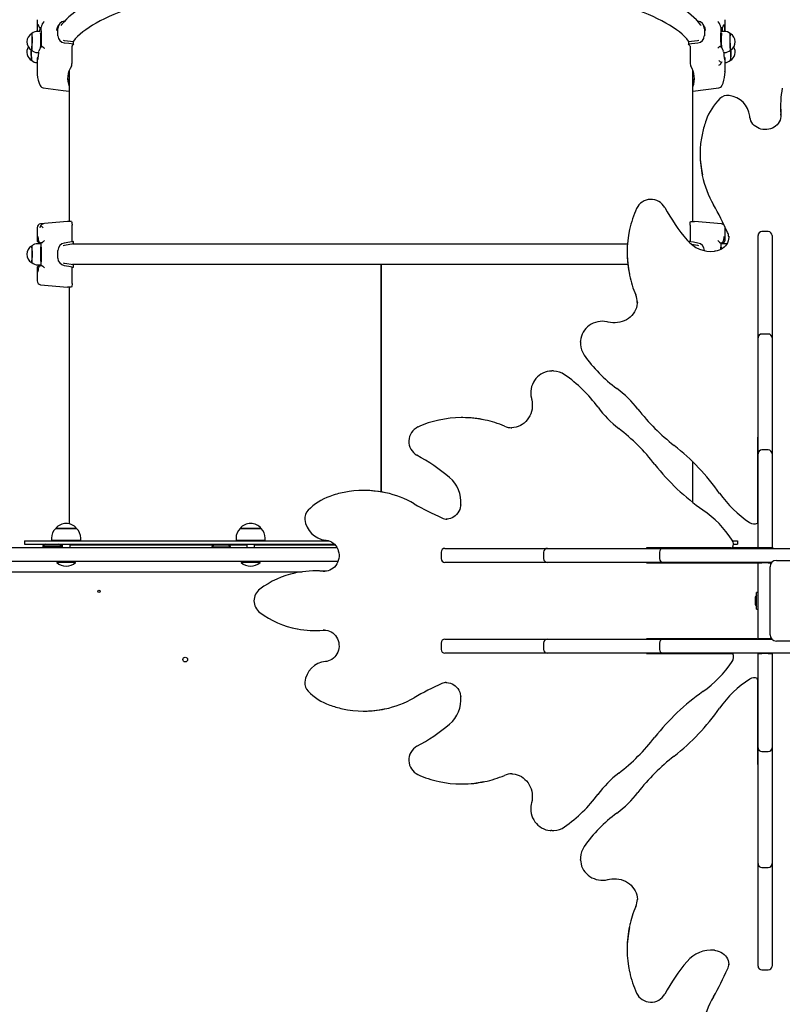
# Model space of a CAD drawing. Units: millimetres. Extents: x 6 to 22.3, y 4.2 to 20.1.
# Drawn here: x 13 to 14, y 12.8 to 14.1 of the extents above; entities that cross this region are included whole.
import ezdxf

# ---------------------------------------------------------------- set-up
doc = ezdxf.new("R2010")
doc.units = ezdxf.units.MM
doc.header["$LTSCALE"] = 130
doc.header["$PDSIZE"] = -1
doc.linetypes.add('SLD-Сплошная', pattern=[0])
doc.styles.get("Standard").update_dxf_attribs({"font": 'isocpeui.ttf'})
doc.dimstyles.new('ISO-25', dxfattribs={"dimtxt": 2.5, "dimasz": 2.5, "dimexe": 1.25, "dimexo": 0.625, "dimtad": 1, "dimtxsty": 'Standard', "dimcen": 2.5, "dimadec": 0, "dimazin": 0, "dimtfac": 1, "dimtmove": 0, "dimatfit": 3, "dimfxl": 1, "dimarcsym": 0})

# ---------------------------------------------------------------- blocks, each defined once
blk = doc.blocks.new('_D_19')
at = {"color": 0, "lineweight": -2, "transparency": 16777216}
for p, q in [((11.2243, 18.5048), (22.2673, 18.5048)), ((22.1373, 6.2437), (22.1373, 18.1148)), ((11.6294, 5.8537), (22.2673, 5.8537))]:
    blk.add_line(p, q, dxfattribs=at)
at = {"color": 0, "transparency": 16777216}
for points in [[(22.0723, 18.1148), (22.2023, 18.1148), (22.1373, 18.5048)], [(22.0723, 6.2437), (22.2023, 6.2437), (22.1373, 5.8537)]]:
    blk.add_solid(points, dxfattribs=at)
at = {"layer": 'Defpoints', "color": 0, "transparency": 16777216}
for p in [(11.2243, 18.5048), (22.1373, 18.5048), (11.6294, 5.8537)]:
    blk.add_point(p, dxfattribs=at)
at = {"color": 0, "transparency": 16777216, "insert": (21.4693, 12.1576), "char_height": 0.39, "attachment_point": 2, "rotation": 90}
blk.add_mtext('12,65м', dxfattribs=at)
blk = doc.blocks.new('*D24')
at = {"color": 0, "lineweight": -2, "transparency": 16777216}
for p, q in [((9.1363, 12.1728), (9.1498, 19.5077)), ((18.8873, 12.1548), (18.9008, 19.4897)), ((9.5396, 19.377), (18.5106, 19.3605))]:
    blk.add_line(p, q, dxfattribs=at)
at = {"color": 0, "transparency": 16777216}
for points in [[(9.5397, 19.442), (9.5394, 19.312), (9.1496, 19.3777)], [(18.5107, 19.4255), (18.5105, 19.2955), (18.9006, 19.3597)]]:
    blk.add_solid(points, dxfattribs=at)
at = {"layer": 'Defpoints', "color": 0, "transparency": 16777216}
for p in [(18.9006, 19.3597), (9.1363, 12.1728), (18.8873, 12.1548)]:
    blk.add_point(p, dxfattribs=at)
at = {"color": 0, "transparency": 16777216, "insert": (14.0259, 19.8027), "char_height": 0.39, "attachment_point": 5, "rotation": 359.8942}
blk.add_mtext('9,75м', dxfattribs=at)

msp = doc.modelspace()

# ---------------------------------------------------------------- linework, layer by layer
at = {"color": 7, "linetype": 'SLD-Сплошная', "lineweight": 25}
for p, q in [((13.0013, 14.0677), (13.0013, 14.0549)), ((13.006, 14.0597), (13.0062, 14.0597)), ((13.0063, 14.0598), (13.0062, 14.0597)), ((13.0065, 14.0605), (13.0063, 14.0598)), ((13.0067, 14.0575), (13.0065, 14.0605)), ((13.0081, 14.0643), (13.0079, 14.0638)), ((13.0277, 14.0491), (13.0277, 14.0587)), ((13.0366, 14.0682), (13.036, 14.0681)), ((13.8445, 14.0681), (13.8439, 14.0682)), ((13.8528, 14.0587), (13.8528, 14.0491)), ((13.8726, 14.0638), (13.8724, 14.0643)), ((13.874, 14.0605), (13.8743, 14.0598)), ((13.8743, 14.0597), (13.8745, 14.0597)), ((13.8793, 14.0549), (13.8793, 14.0677)), ((13.0054, 14.0549), (13.0025, 14.0549)), ((13.878, 14.0549), (13.8751, 14.0549)), ((13.0365, 14.0433), (13.0477, 14.042)), ((13.0459, 14.0164), (13.0459, 14.0361)), ((13.0477, 14.0391), (13.0477, 14.042)), ((13.8328, 14.042), (13.844, 14.0433)), ((13.8328, 14.042), (13.8328, 14.0391)), ((13.8328, 14.0391), (13.8445, 14.0404)), ((13.8346, 14.0361), (13.8346, 14.0164)), ((13.844, 14.0433), (13.8458, 14.0438)), ((13.8738, 14.0363), (13.8739, 14.035)), ((13.0014, 14.0203), (13.0013, 14.0201)), ((13.0021, 14.0279), (13.0031, 14.0279)), ((13.8774, 14.0279), (13.8784, 14.0279)), ((13.8792, 14.0201), (13.8792, 14.0203)), ((13.0013, 14.0178), (13.0013, 14.0022)), ((13.8793, 14.0022), (13.8793, 14.0178)), ((13.0423, 14.0047), (13.0423, 13.8123)), ((13.8383, 13.8123), (13.8383, 14.0047)), ((13.8383, 13.9785), (13.8714, 13.9829)), ((13.9501, 13.9602), (13.9501, 13.9586)), ((13.9506, 13.9481), (13.9506, 13.9497)), ((13.9506, 13.9481), (13.9506, 13.9466)), ((13.8475, 13.8985), (13.8475, 13.8968)), ((13.0403, 13.8123), (13.0058, 13.8092)), ((13.0451, 13.8123), (13.0403, 13.8123)), ((13.0459, 13.7871), (13.0459, 13.8075)), ((13.8346, 13.8075), (13.8346, 13.7871)), ((13.8354, 13.8123), (13.8403, 13.8123)), ((13.8747, 13.8092), (13.8403, 13.8123)), ((13.0013, 13.8042), (13.0013, 13.7881)), ((13.8793, 13.7881), (13.8793, 13.8042)), ((13.884, 13.7927), (13.8839, 13.7933)), ((13.9213, 13.7912), (13.9213, 13.7942)), ((13.9343, 13.7992), (13.9263, 13.7992)), ((13.9393, 13.7942), (13.9393, 13.7912)), ((12.9948, 13.7811), (12.9943, 13.7807)), ((13.0052, 13.7838), (13.0023, 13.7838)), ((13.004, 13.7851), (13.0043, 13.785)), ((13.0044, 13.785), (13.0041, 13.7851)), ((13.0043, 13.785), (13.0043, 13.7838)), ((13.0043, 13.785), (13.0043, 13.7838)), ((13.0043, 13.785), (13.0044, 13.785)), ((13.0043, 13.785), (13.0043, 13.785)), ((13.0059, 13.7851), (13.0063, 13.785)), ((13.0065, 13.785), (13.0063, 13.785)), ((13.0067, 13.7813), (13.0065, 13.785)), ((13.0079, 13.785), (13.0065, 13.785)), ((13.0081, 13.7852), (13.0079, 13.785)), ((13.0365, 13.7817), (13.0347, 13.7811)), ((13.0477, 13.7866), (13.036, 13.7847)), ((13.0477, 13.7836), (13.0365, 13.7817)), ((13.046, 13.7866), (13.0477, 13.7866)), ((13.7547, 13.7834), (13.0467, 13.7834)), ((13.0477, 13.7836), (13.0477, 13.7866)), ((13.8328, 13.7866), (13.8328, 13.7862)), ((13.8345, 13.7866), (13.8328, 13.7866)), ((13.844, 13.7817), (13.8363, 13.783)), ((13.8726, 13.785), (13.8724, 13.7852)), ((13.8726, 13.785), (13.874, 13.785)), ((13.874, 13.785), (13.8743, 13.785)), ((13.8743, 13.785), (13.8746, 13.7851)), ((13.8782, 13.7838), (13.8753, 13.7838)), ((13.8764, 13.7851), (13.8761, 13.785)), ((13.8762, 13.785), (13.8761, 13.785)), ((13.8762, 13.7838), (13.8762, 13.785)), ((13.8762, 13.785), (13.8763, 13.785)), ((13.8763, 13.785), (13.8765, 13.7851)), ((13.8763, 13.7838), (13.8763, 13.785)), ((13.9213, 13.6829), (13.9213, 13.7912)), ((13.9393, 13.7912), (13.9393, 13.6829)), ((13.0277, 13.7654), (13.0277, 13.7753)), ((13.7543, 13.7732), (13.7543, 13.7716)), ((13.8528, 13.7753), (13.8528, 13.7751)), ((12.9943, 13.76), (12.9948, 13.7595)), ((13.0023, 13.7568), (13.0052, 13.7568)), ((13.0043, 13.7556), (13.004, 13.7556)), ((13.0041, 13.7556), (13.0044, 13.7556)), ((13.0043, 13.7568), (13.0043, 13.7556)), ((13.0043, 13.7568), (13.0043, 13.7556)), ((13.0043, 13.7556), (13.0044, 13.7556)), ((13.0043, 13.7556), (13.0043, 13.7556)), ((13.0063, 13.7556), (13.0059, 13.7556)), ((13.0065, 13.7556), (13.0063, 13.7556)), ((13.0079, 13.7556), (13.0065, 13.7556)), ((13.0079, 13.7556), (13.0081, 13.7554)), ((13.0365, 13.759), (13.0477, 13.7571)), ((13.7551, 13.7572), (13.0467, 13.7572)), ((13.0477, 13.754), (13.0477, 13.7571)), ((13.4403, 13.4668), (13.4403, 13.7572)), ((13.4408, 13.4667), (13.4408, 13.7572)), ((13.4408, 13.4667), (13.4408, 13.7572)), ((13.0013, 13.7526), (13.0013, 13.7364)), ((13.0459, 13.7332), (13.0459, 13.7536)), ((13.046, 13.754), (13.0477, 13.754)), ((13.0058, 13.7314), (13.0403, 13.7283)), ((13.0451, 13.7283), (13.0403, 13.7283)), ((13.0423, 13.7283), (13.0423, 13.4261)), ((13.7673, 13.7088), (13.7673, 13.71)), ((13.9213, 13.6635), (13.9213, 13.6829)), ((13.9393, 13.6829), (13.9393, 13.6635)), ((13.9343, 13.6685), (13.9263, 13.6685)), ((13.6948, 13.6581), (13.6948, 13.6591)), ((13.6948, 13.6581), (13.6948, 13.6565)), ((13.9213, 13.6583), (13.9213, 13.6635)), ((13.9213, 13.5383), (13.9213, 13.6583)), ((13.9393, 13.6635), (13.9393, 13.6583)), ((13.9393, 13.6583), (13.9393, 13.5383)), ((13.6571, 13.6213), (13.658, 13.6213)), ((13.6596, 13.6213), (13.658, 13.6213)), ((13.5445, 13.5617), (13.5428, 13.5617)), ((13.6061, 13.5487), (13.6068, 13.5487)), ((13.9213, 13.5369), (13.9208, 13.5369)), ((13.9208, 13.5369), (13.9208, 13.437)), ((13.9213, 13.532), (13.9208, 13.532)), ((13.9213, 13.5154), (13.9213, 13.5383)), ((13.9393, 13.5383), (13.9393, 13.5154)), ((13.9398, 13.5369), (13.9393, 13.5369)), ((13.9398, 13.532), (13.9393, 13.532)), ((13.9398, 13.4028), (13.9398, 13.5369)), ((13.9343, 13.5204), (13.9263, 13.5204)), ((13.8383, 13.4533), (13.8383, 13.5052)), ((13.9213, 13.5025), (13.9213, 13.5154)), ((13.9393, 13.5154), (13.9393, 13.5025)), ((13.9213, 13.3953), (13.9213, 13.5025)), ((13.9393, 13.5025), (13.9393, 13.3953)), ((13.4193, 13.4686), (13.4176, 13.4686)), ((13.5232, 13.4321), (13.5234, 13.4321)), ((13.9208, 13.437), (13.9208, 13.429)), ((13.9208, 13.429), (13.9208, 13.4274)), ((13.025, 13.4203), (13.0473, 13.4203)), ((13.0517, 13.4203), (13.025, 13.4203)), ((13.0473, 13.4203), (13.0517, 13.4203)), ((13.2604, 13.4203), (13.2871, 13.4203)), ((13.2871, 13.4203), (13.2604, 13.4203)), ((13.2871, 13.4203), (13.2871, 13.4203)), ((13.9208, 13.4274), (13.9208, 13.4271)), ((12.9853, 13.4043), (12.9853, 13.4003)), ((12.9853, 13.4043), (13.374, 13.4043)), ((13.0198, 13.4078), (13.0198, 13.4048)), ((13.057, 13.4048), (13.0198, 13.4048)), ((13.0334, 13.4048), (13.0334, 13.4043)), ((13.0434, 13.4043), (13.0434, 13.4048)), ((13.057, 13.4048), (13.057, 13.4078)), ((13.2552, 13.4078), (13.2552, 13.4048)), ((13.2924, 13.4048), (13.2552, 13.4048)), ((13.2688, 13.4048), (13.2688, 13.4043)), ((13.2788, 13.4043), (13.2788, 13.4048)), ((13.2924, 13.4048), (13.2924, 13.4078)), ((13.8891, 13.4043), (13.8953, 13.4043)), ((13.8953, 13.4043), (13.8953, 13.4003)), ((12.8853, 13.3958), (13.0153, 13.3958)), ((12.9853, 13.4003), (13.3804, 13.4003)), ((13.0085, 13.3978), (13.0085, 13.3973)), ((13.0085, 13.3978), (13.0323, 13.3978)), ((13.0085, 13.3973), (13.0089, 13.3969)), ((13.0085, 13.3973), (13.0323, 13.3973)), ((13.0321, 13.3969), (13.0089, 13.3969)), ((13.0153, 13.3958), (13.0354, 13.3958)), ((13.0314, 13.4003), (13.0314, 13.3988)), ((13.0334, 13.3988), (13.0314, 13.3988)), ((13.0321, 13.3969), (13.0325, 13.3973)), ((13.0323, 13.3978), (13.0325, 13.3978)), ((13.0323, 13.3973), (13.0325, 13.3973)), ((13.0325, 13.3973), (13.0325, 13.3978)), ((13.0334, 13.4003), (13.0334, 13.3958)), ((13.0354, 13.3958), (13.3839, 13.3958)), ((13.0434, 13.3958), (13.0434, 13.4003)), ((13.2688, 13.3988), (13.0434, 13.3988)), ((13.2243, 13.3968), (13.2243, 13.3962)), ((13.2243, 13.3968), (13.2483, 13.3968)), ((13.2243, 13.3962), (13.2247, 13.3958)), ((13.2243, 13.3962), (13.2483, 13.3962)), ((13.2479, 13.3958), (13.2483, 13.3962)), ((13.2483, 13.3962), (13.2483, 13.3968)), ((13.2688, 13.4003), (13.2688, 13.3958)), ((13.2788, 13.3958), (13.2788, 13.4003)), ((13.3818, 13.3988), (13.2788, 13.3988)), ((13.5218, 13.3948), (13.5249, 13.3948)), ((13.5249, 13.3948), (13.6332, 13.3948)), ((13.6332, 13.3948), (13.6526, 13.3948)), ((13.6526, 13.3948), (13.6577, 13.3948)), ((13.6577, 13.3948), (13.7778, 13.3948)), ((13.7778, 13.3948), (13.8006, 13.3948)), ((13.8791, 13.3953), (13.7791, 13.3953)), ((13.7791, 13.3953), (13.7791, 13.3948)), ((13.7841, 13.3953), (13.7841, 13.3948)), ((13.8006, 13.3948), (13.8136, 13.3948)), ((13.8136, 13.3948), (13.9791, 13.3948)), ((13.8871, 13.3953), (13.8791, 13.3953)), ((13.8871, 13.3953), (13.8887, 13.3953)), ((13.8887, 13.3953), (13.8889, 13.3953)), ((13.8892, 13.3958), (13.9213, 13.3958)), ((13.8902, 13.4003), (13.8953, 13.4003)), ((13.9263, 13.3953), (13.9213, 13.3953)), ((13.9213, 13.3953), (13.9213, 13.3948)), ((13.9343, 13.3953), (13.9263, 13.3953)), ((13.9393, 13.3953), (13.9343, 13.3953)), ((13.9393, 13.3958), (13.9398, 13.3958)), ((13.9393, 13.3953), (13.9393, 13.3948)), ((13.9398, 13.3965), (13.9398, 13.4028)), ((13.9398, 13.3965), (13.9398, 13.3948)), ((13.5168, 13.3898), (13.5168, 13.3818)), ((13.6476, 13.3898), (13.6476, 13.3818)), ((13.7956, 13.3898), (13.7956, 13.3818)), ((13.9448, 13.3793), (14.0318, 13.3793)), ((13.0153, 13.3778), (12.8853, 13.3778)), ((13.0354, 13.3778), (13.0153, 13.3778)), ((13.0268, 13.3778), (13.0264, 13.3774)), ((13.0264, 13.3774), (13.0264, 13.3769)), ((13.0504, 13.3774), (13.0264, 13.3774)), ((13.0504, 13.3769), (13.0264, 13.3769)), ((13.3852, 13.3778), (13.0354, 13.3778)), ((13.0504, 13.3774), (13.05, 13.3778)), ((13.0504, 13.3769), (13.0504, 13.3774)), ((13.2622, 13.3778), (13.2618, 13.3774)), ((13.2618, 13.3774), (13.2618, 13.3769)), ((13.2858, 13.3774), (13.2618, 13.3774)), ((13.2858, 13.3769), (13.2618, 13.3769)), ((13.2858, 13.3774), (13.2854, 13.3778)), ((13.2858, 13.3769), (13.2858, 13.3774)), ((13.3575, 13.366), (13.3559, 13.366)), ((13.5249, 13.3768), (13.5218, 13.3768)), ((13.6332, 13.3768), (13.5249, 13.3768)), ((13.6526, 13.3768), (13.6332, 13.3768)), ((13.6577, 13.3768), (13.6526, 13.3768)), ((13.7778, 13.3768), (13.6577, 13.3768)), ((13.8006, 13.3768), (13.7778, 13.3768)), ((13.7791, 13.3768), (13.7791, 13.3763)), ((13.7791, 13.3763), (13.9132, 13.3763)), ((13.7841, 13.3768), (13.7841, 13.3763)), ((13.8136, 13.3768), (13.8006, 13.3768)), ((13.9389, 13.3768), (13.8136, 13.3768)), ((13.8301, 13.3769), (13.8307, 13.3763)), ((13.8536, 13.3763), (13.8541, 13.3769)), ((13.9132, 13.3763), (13.9196, 13.3763)), ((13.9133, 13.3763), (13.9133, 13.3768)), ((13.9196, 13.3763), (13.9213, 13.3763)), ((13.9213, 13.3768), (13.9213, 13.3763)), ((13.9213, 13.3763), (13.9263, 13.3763)), ((13.9213, 13.337), (13.9213, 13.3763)), ((13.9343, 13.3763), (13.9263, 13.3763)), ((13.9343, 13.3763), (13.9387, 13.3763)), ((13.9368, 13.2843), (13.9368, 13.3713)), ((12.9438, 13.3648), (13.3394, 13.3648)), ((13.3664, 13.3655), (13.3685, 13.3655)), ((13.9177, 13.3313), (13.9177, 13.3243)), ((13.9213, 13.3385), (13.9195, 13.3385)), ((13.9195, 13.3172), (13.9195, 13.3385)), ((13.9213, 13.3186), (13.9213, 13.337)), ((13.9195, 13.3172), (13.9213, 13.3172)), ((13.9213, 13.2793), (13.9213, 13.3186)), ((13.3559, 13.2897), (13.3575, 13.2897)), ((13.368, 13.2902), (13.3664, 13.2901)), ((13.368, 13.2901), (13.3695, 13.2902)), ((13.5218, 13.2788), (13.5249, 13.2788)), ((13.5249, 13.2788), (13.6332, 13.2788)), ((13.6332, 13.2788), (13.6526, 13.2788)), ((13.6526, 13.2788), (13.6577, 13.2788)), ((13.6577, 13.2788), (13.7778, 13.2788)), ((13.7778, 13.2788), (13.8006, 13.2788)), ((13.7791, 13.2793), (13.7791, 13.2788)), ((13.9132, 13.2793), (13.7791, 13.2793)), ((13.7841, 13.2793), (13.7841, 13.2788)), ((13.8006, 13.2788), (13.8136, 13.2788)), ((13.8136, 13.2788), (13.9389, 13.2788)), ((13.9196, 13.2793), (13.9132, 13.2793)), ((13.9196, 13.2793), (13.9213, 13.2793)), ((13.9263, 13.2793), (13.9213, 13.2793)), ((13.9213, 13.2793), (13.9213, 13.2788)), ((13.9343, 13.2793), (13.9263, 13.2793)), ((13.9386, 13.2793), (13.9343, 13.2793)), ((13.5168, 13.2738), (13.5168, 13.2658)), ((13.6476, 13.2738), (13.6476, 13.2658)), ((13.7956, 13.2738), (13.7956, 13.2658)), ((14.0318, 13.2763), (13.9448, 13.2763)), ((13.5249, 13.2608), (13.5218, 13.2608)), ((13.6332, 13.2608), (13.5249, 13.2608)), ((13.6526, 13.2608), (13.6332, 13.2608)), ((13.6577, 13.2608), (13.6526, 13.2608)), ((13.7778, 13.2608), (13.6577, 13.2608)), ((13.8006, 13.2608), (13.7778, 13.2608)), ((13.7791, 13.2608), (13.7791, 13.2603)), ((13.7791, 13.2603), (13.8791, 13.2603)), ((13.7841, 13.2608), (13.7841, 13.2603)), ((13.8136, 13.2608), (13.8006, 13.2608)), ((13.9791, 13.2608), (13.8136, 13.2608)), ((13.8791, 13.2603), (13.8871, 13.2603)), ((13.8871, 13.2603), (13.8887, 13.2603)), ((13.8887, 13.2603), (13.889, 13.2603)), ((13.9213, 13.2608), (13.9213, 13.2603)), ((13.9213, 13.1532), (13.9213, 13.2603)), ((13.9213, 13.2603), (13.9263, 13.2603)), ((13.9343, 13.2603), (13.9263, 13.2603)), ((13.9343, 13.2603), (13.9393, 13.2603)), ((13.9393, 13.2608), (13.9393, 13.2603)), ((13.9393, 13.2603), (13.9393, 13.1532)), ((13.9398, 13.2592), (13.9398, 13.2608)), ((13.9398, 13.2528), (13.9398, 13.2592)), ((13.9398, 13.1187), (13.9398, 13.2528)), ((13.9208, 13.2283), (13.9208, 13.2285)), ((13.9208, 13.2267), (13.9208, 13.2283)), ((13.5234, 13.2235), (13.5228, 13.2235)), ((13.9208, 13.2267), (13.9208, 13.2186)), ((13.9208, 13.2186), (13.9208, 13.1187)), ((13.4176, 13.187), (13.4193, 13.187)), ((13.9213, 13.1402), (13.9213, 13.1532)), ((13.9393, 13.1532), (13.9393, 13.1402)), ((13.9213, 13.1173), (13.9213, 13.1402)), ((13.9393, 13.1402), (13.9393, 13.1173)), ((13.9263, 13.1352), (13.9343, 13.1352)), ((13.9208, 13.1236), (13.9213, 13.1236)), ((13.9208, 13.1187), (13.9213, 13.1187)), ((13.9213, 12.9973), (13.9213, 13.1173)), ((13.9393, 13.1236), (13.9398, 13.1236)), ((13.9393, 13.1187), (13.9398, 13.1187)), ((13.9393, 13.1173), (13.9393, 12.9973)), ((13.6073, 13.1069), (13.6061, 13.1069)), ((13.5428, 13.0939), (13.5445, 13.0939)), ((13.658, 13.0344), (13.657, 13.0344)), ((13.658, 13.0344), (13.6596, 13.0344)), ((13.6948, 12.9992), (13.6948, 12.9976)), ((13.6948, 12.9967), (13.6948, 12.9976)), ((13.9213, 12.9922), (13.9213, 12.9973)), ((13.9213, 12.9728), (13.9213, 12.9922)), ((13.9393, 12.9973), (13.9393, 12.9922)), ((13.9393, 12.9922), (13.9393, 12.9728)), ((13.9263, 12.9872), (13.9343, 12.9872)), ((13.9213, 12.8644), (13.9213, 12.9728)), ((13.9393, 12.9728), (13.9393, 12.8644)), ((13.7673, 12.9457), (13.7673, 12.9464)), ((13.7543, 12.8841), (13.7543, 12.8824)), ((13.884, 12.8628), (13.884, 12.863)), ((13.9213, 12.8614), (13.9213, 12.8644)), ((13.9393, 12.8644), (13.9393, 12.8614)), ((13.9263, 12.8564), (13.9343, 12.8564))]:
    msp.add_line(p, q, dxfattribs=at)
at = {"color": 7, "linetype": 'SLD-Сплошная', "lineweight": 25, "flags": 128}
for points in [[(13.8487, 14.0623), (13.8481, 14.0633), (13.8456, 14.0664), (13.8428, 14.0696), (13.8396, 14.0727), (13.8362, 14.0757), (13.8324, 14.0787), (13.8283, 14.0817), (13.824, 14.0846), (13.8193, 14.0875), (13.8144, 14.0903), (13.8092, 14.0931), (13.8037, 14.0958), (13.7979, 14.0985), (13.7919, 14.1011), (13.7856, 14.1037), (13.7791, 14.1062), (13.7723, 14.1086), (13.7653, 14.111), (13.758, 14.1133), (13.7505, 14.1156), (13.7427, 14.1179), (13.7348, 14.12), (13.7266, 14.1221), (13.7182, 14.1242), (13.7096, 14.1261), (13.7008, 14.128), (13.6918, 14.1299), (13.6826, 14.1317), (13.6732, 14.1334), (13.6636, 14.135), (13.6539, 14.1366), (13.644, 14.1381), (13.634, 14.1395), (13.6238, 14.1409), (13.6135, 14.1422), (13.6031, 14.1434), (13.5925, 14.1445), (13.5818, 14.1456), (13.571, 14.1465), (13.5601, 14.1474), (13.5491, 14.1483), (13.5381, 14.149), (13.5269, 14.1497), (13.5157, 14.1503), (13.5045, 14.1508), (13.4932, 14.1512), (13.4818, 14.1515), (13.4704, 14.1518), (13.459, 14.1519), (13.4476, 14.152), (13.4362, 14.1521), (13.4248, 14.152), (13.4134, 14.1518), (13.402, 14.1516), (13.3906, 14.1513), (13.3793, 14.1509), (13.368, 14.1504), (13.3568, 14.1498), (13.3456, 14.1492), (13.3346, 14.1485), (13.3236, 14.1477), (13.3126, 14.1468), (13.3018, 14.1459), (13.2911, 14.1448), (13.2805, 14.1437), (13.27, 14.1425), (13.2597, 14.1413), (13.2494, 14.1399), (13.2394, 14.1385), (13.2295, 14.137), (13.2197, 14.1355), (13.2101, 14.1339), (13.2007, 14.1322), (13.1914, 14.1304), (13.1824, 14.1286), (13.1735, 14.1267), (13.1648, 14.1247), (13.1564, 14.1227), (13.1481, 14.1206), (13.1401, 14.1185), (13.1323, 14.1163), (13.1248, 14.114), (13.1174, 14.1117), (13.1103, 14.1093), (13.1035, 14.1069), (13.0969, 14.1044), (13.0905, 14.1019), (13.0844, 14.0993), (13.0786, 14.0967), (13.0731, 14.094), (13.0678, 14.0912), (13.0628, 14.0884), (13.058, 14.0856), (13.0536, 14.0827), (13.0494, 14.0797), (13.0455, 14.0767), (13.0419, 14.0736), (13.0387, 14.0705), (13.0357, 14.0673), (13.0331, 14.0641), (13.0318, 14.0623)], [(13.8331, 14.0421), (13.8328, 14.0424), (13.8304, 14.0454), (13.8276, 14.0484), (13.8244, 14.0513), (13.8209, 14.0542), (13.8171, 14.0571), (13.813, 14.06), (13.8085, 14.0628), (13.8037, 14.0656), (13.7986, 14.0684), (13.7931, 14.0711), (13.7874, 14.0738), (13.7814, 14.0764), (13.775, 14.079), (13.7684, 14.0815), (13.7615, 14.084), (13.7543, 14.0864), (13.7468, 14.0888), (13.739, 14.0911), (13.731, 14.0934), (13.7228, 14.0956), (13.7143, 14.0977), (13.7055, 14.0998), (13.6966, 14.1018), (13.6874, 14.1037), (13.6779, 14.1055), (13.6683, 14.1073), (13.6585, 14.109), (13.6485, 14.1107), (13.6383, 14.1122), (13.6279, 14.1137), (13.6174, 14.1151), (13.6067, 14.1164), (13.5958, 14.1176), (13.5849, 14.1188), (13.5738, 14.1198), (13.5626, 14.1208), (13.5512, 14.1217), (13.5398, 14.1225), (13.5283, 14.1232), (13.5167, 14.1239), (13.5051, 14.1244), (13.4934, 14.1249), (13.4816, 14.1252), (13.4698, 14.1255), (13.458, 14.1257), (13.4462, 14.1258), (13.4343, 14.1258), (13.4225, 14.1257), (13.4107, 14.1255), (13.3989, 14.1252), (13.3872, 14.1249), (13.3754, 14.1244), (13.3638, 14.1239), (13.3522, 14.1232), (13.3407, 14.1225), (13.3293, 14.1217), (13.318, 14.1208), (13.3067, 14.1198), (13.2957, 14.1188), (13.2847, 14.1176), (13.2738, 14.1164), (13.2632, 14.1151), (13.2526, 14.1137), (13.2422, 14.1122), (13.232, 14.1107), (13.222, 14.109), (13.2122, 14.1073), (13.2026, 14.1055), (13.1932, 14.1037), (13.184, 14.1018), (13.175, 14.0998), (13.1662, 14.0977), (13.1577, 14.0956), (13.1495, 14.0934), (13.1415, 14.0911), (13.1337, 14.0888), (13.1263, 14.0864), (13.1191, 14.084), (13.1121, 14.0815), (13.1055, 14.079), (13.0992, 14.0764), (13.0931, 14.0738), (13.0874, 14.0711), (13.082, 14.0684), (13.0768, 14.0656), (13.072, 14.0628), (13.0676, 14.06), (13.0634, 14.0571), (13.0596, 14.0542), (13.0561, 14.0513), (13.053, 14.0484), (13.0501, 14.0454), (13.0477, 14.0424), (13.0474, 14.0421)], [(13.0013, 14.0698), (13.0013, 14.0693), (13.0013, 14.0677)], [(13.0081, 14.0643), (13.0084, 14.0649), (13.0088, 14.0655)], [(13.0276, 14.0608), (13.0267, 14.0592), (13.0261, 14.0562)], [(13.0294, 14.0638), (13.0286, 14.0627), (13.0275, 14.0609)], [(13.853, 14.0609), (13.852, 14.0626), (13.8511, 14.0638)], [(13.8544, 14.0562), (13.8538, 14.0593), (13.8529, 14.0608)], [(13.8724, 14.0643), (13.8721, 14.0649), (13.8717, 14.0655)], [(13.8743, 14.0597), (13.8743, 14.0597), (13.8743, 14.0598)], [(13.8773, 14.0622), (13.8774, 14.0631), (13.8775, 14.0636), (13.8776, 14.0639), (13.8776, 14.0639)], [(13.8793, 14.0677), (13.8792, 14.0693), (13.8792, 14.0696)], [(12.9943, 14.0311), (12.9943, 14.0311), (12.9944, 14.0313), (12.9945, 14.0319), (12.9946, 14.0329), (12.9947, 14.0341), (12.9948, 14.0356), (12.9949, 14.0373), (12.995, 14.0391), (12.995, 14.041), (12.995, 14.0429), (12.995, 14.0448), (12.995, 14.0466), (12.995, 14.0482), (12.9949, 14.0496), (12.9949, 14.0507), (12.9948, 14.0515), (12.9947, 14.0519), (12.9946, 14.0521)], [(12.9945, 14.052), (12.9945, 14.052), (12.9946, 14.0518), (12.9947, 14.0512), (12.9948, 14.0503), (12.9948, 14.0492), (12.9949, 14.0477), (12.9949, 14.0461), (12.9949, 14.0443)], [(13.8859, 14.0521), (13.8858, 14.0519), (13.8858, 14.0515), (13.8857, 14.0507), (13.8856, 14.0496), (13.8855, 14.0482), (13.8855, 14.0466), (13.8855, 14.0448), (13.8855, 14.0429), (13.8855, 14.041), (13.8856, 14.0391), (13.8856, 14.0373), (13.8857, 14.0356), (13.8858, 14.0341), (13.8859, 14.0329), (13.886, 14.0319), (13.8861, 14.0313), (13.8862, 14.0311), (13.8862, 14.0311)], [(13.8864, 14.0311), (13.8863, 14.0311), (13.8862, 14.0313), (13.8861, 14.0318), (13.886, 14.0326), (13.8859, 14.0337), (13.8858, 14.0351), (13.8857, 14.0368), (13.8857, 14.0385), (13.8856, 14.0404), (13.8856, 14.0424), (13.8856, 14.0443), (13.8856, 14.0461), (13.8856, 14.0477), (13.8857, 14.0492), (13.8857, 14.0503), (13.8858, 14.0512), (13.8859, 14.0518), (13.886, 14.052), (13.8861, 14.052)], [(12.9949, 14.0443), (12.9949, 14.0424), (12.9949, 14.0404), (12.9948, 14.0385), (12.9948, 14.0368), (12.9947, 14.0351), (12.9946, 14.0337), (12.9945, 14.0326), (12.9944, 14.0318), (12.9943, 14.0313), (12.9942, 14.0311), (12.9941, 14.0311)], [(13.0051, 14.0335), (13.0043, 14.0318), (13.0034, 14.0295)], [(13.0081, 14.0355), (13.0084, 14.0354), (13.0088, 14.0351)], [(13.0088, 14.0351), (13.0098, 14.0344), (13.0105, 14.0337), (13.0106, 14.0337)], [(13.0347, 14.0439), (13.0358, 14.0434), (13.0365, 14.0433)], [(13.036, 14.0404), (13.0417, 14.0398), (13.0477, 14.0391)], [(13.8717, 14.0351), (13.8707, 14.0344), (13.87, 14.0337), (13.87, 14.0337)], [(13.8724, 14.0355), (13.8721, 14.0354), (13.8717, 14.0351)], [(13.8771, 14.0295), (13.8765, 14.0312), (13.8754, 14.0335)], [(12.9937, 14.0314), (12.9937, 14.031), (12.9937, 14.0291), (12.9938, 14.0272), (12.9938, 14.0253), (12.9939, 14.0235), (12.994, 14.0219), (12.9941, 14.0205), (12.9942, 14.0194), (12.9943, 14.0185), (12.9944, 14.018), (12.9945, 14.0179)], [(12.9946, 14.0178), (12.9945, 14.0179), (12.9944, 14.0183), (12.9943, 14.019), (12.9942, 14.0201), (12.9941, 14.0214), (12.994, 14.023), (12.9939, 14.0247), (12.9939, 14.0266), (12.9938, 14.0285), (12.9938, 14.0305), (12.9938, 14.0313)], [(13.0032, 14.0287), (13.003, 14.0266), (13.0028, 14.0246), (13.0026, 14.0228), (13.0024, 14.0213), (13.0023, 14.0201), (13.0021, 14.0193), (13.002, 14.0188), (13.002, 14.0186), (13.002, 14.0186)], [(13.8867, 14.0313), (13.8867, 14.0305), (13.8867, 14.0285), (13.8866, 14.0266), (13.8866, 14.0247), (13.8865, 14.023), (13.8864, 14.0214), (13.8863, 14.0201), (13.8862, 14.019), (13.8861, 14.0183), (13.886, 14.0179), (13.8859, 14.0178)], [(13.0091, 13.9829), (13.0346, 13.9795), (13.0423, 13.9785)], [(13.9501, 13.9586), (13.9502, 13.9546), (13.9506, 13.9481)], [(13.9506, 13.9481), (13.9505, 13.9462), (13.9501, 13.9439), (13.9494, 13.9417), (13.9484, 13.9395), (13.9471, 13.9375), (13.9456, 13.9357), (13.9438, 13.9341), (13.9418, 13.9326), (13.9396, 13.9315), (13.9373, 13.9305), (13.9349, 13.9299), (13.9324, 13.9295), (13.93, 13.9295), (13.9275, 13.9297), (13.925, 13.9302), (13.9227, 13.931), (13.9205, 13.9321), (13.9184, 13.9334), (13.9165, 13.9349), (13.9149, 13.9366), (13.9135, 13.9385), (13.9123, 13.9406), (13.9115, 13.9428), (13.9109, 13.945), (13.9107, 13.9467)], [(13.0451, 13.8123), (13.0454, 13.812), (13.0456, 13.8111), (13.0458, 13.8098), (13.0459, 13.8083), (13.0459, 13.8075)], [(13.8346, 13.8075), (13.8346, 13.809), (13.8348, 13.8104), (13.8349, 13.8115), (13.8352, 13.8122), (13.8354, 13.8123)], [(13.8793, 13.8042), (13.8792, 13.8051), (13.879, 13.8058)], [(13.8839, 13.7933), (13.8839, 13.7919), (13.8837, 13.7896), (13.8831, 13.7873), (13.8822, 13.7851), (13.8811, 13.783), (13.8796, 13.7811), (13.8779, 13.7794), (13.876, 13.7779), (13.8739, 13.7766), (13.8717, 13.7755), (13.8693, 13.7748), (13.8669, 13.7743), (13.8657, 13.7741)], [(12.9943, 13.7808), (12.9944, 13.7807), (12.9945, 13.7804), (12.9946, 13.7797), (12.9947, 13.7787), (12.9948, 13.7774), (12.9948, 13.7758), (12.9949, 13.7741), (12.9949, 13.7722), (12.9949, 13.7703)], [(12.9944, 13.7598), (12.9945, 13.7599), (12.9946, 13.7604), (12.9947, 13.7612), (12.9948, 13.7623), (12.9949, 13.7637), (12.995, 13.7653), (12.995, 13.7671), (12.995, 13.769), (12.995, 13.7709), (12.995, 13.7728), (12.995, 13.7747), (12.9949, 13.7763), (12.9949, 13.7778), (12.9948, 13.7791), (12.9947, 13.78), (12.9946, 13.7806), (12.9945, 13.7808), (12.9944, 13.7808)], [(13.0081, 13.7852), (13.0084, 13.7856), (13.0088, 13.7861)], [(13.8445, 13.7847), (13.8389, 13.7856), (13.8328, 13.7866)], [(13.8458, 13.781), (13.8447, 13.7815), (13.844, 13.7817)], [(13.8724, 13.7852), (13.8721, 13.7856), (13.8717, 13.7861)], [(12.9949, 13.7703), (12.9949, 13.7684), (12.9949, 13.7666), (12.9948, 13.7648), (12.9948, 13.7633), (12.9947, 13.762), (12.9946, 13.761), (12.9945, 13.7603), (12.9944, 13.7599), (12.9943, 13.7599)], [(13.8745, 13.777), (13.8746, 13.7786), (13.8746, 13.7795)], [(13.0014, 13.7569), (13.0015, 13.7569), (13.0023, 13.7569)], [(13.0347, 13.7596), (13.0358, 13.7591), (13.0365, 13.759)], [(13.036, 13.756), (13.0417, 13.755), (13.0477, 13.754)], [(13.0081, 13.7554), (13.0084, 13.7551), (13.0088, 13.7546)], [(13.0459, 13.7332), (13.0459, 13.7316), (13.0458, 13.7302), (13.0456, 13.7292), (13.0453, 13.7285), (13.0451, 13.7283)], [(13.7673, 13.7088), (13.7672, 13.7076), (13.7668, 13.7048), (13.7661, 13.7021), (13.7651, 13.6994), (13.7637, 13.6968), (13.7621, 13.6944), (13.7603, 13.6922), (13.7582, 13.6901), (13.7559, 13.6883), (13.7534, 13.6867), (13.7507, 13.6854), (13.7479, 13.6843), (13.745, 13.6835), (13.742, 13.683), (13.739, 13.6828), (13.736, 13.6828), (13.733, 13.6832), (13.7302, 13.6838)], [(13.7302, 13.6838), (13.7286, 13.6842), (13.7256, 13.6846), (13.7227, 13.6848), (13.7197, 13.6846), (13.7168, 13.6841), (13.7139, 13.6834), (13.7111, 13.6823), (13.7085, 13.681), (13.706, 13.6794), (13.7037, 13.6776), (13.7016, 13.6756), (13.6998, 13.6733), (13.6982, 13.6709), (13.6969, 13.6683), (13.6959, 13.6656), (13.6952, 13.6629), (13.6949, 13.6601), (13.6948, 13.6591)], [(13.6948, 13.6565), (13.6948, 13.6563), (13.6948, 13.6553)], [(13.6571, 13.6212), (13.655, 13.6211), (13.6522, 13.6206), (13.6495, 13.6198), (13.6469, 13.6187), (13.6443, 13.6174), (13.642, 13.6157), (13.6398, 13.6138), (13.6379, 13.6117), (13.6361, 13.6093), (13.6346, 13.6068), (13.6334, 13.6041), (13.6324, 13.6013), (13.6318, 13.5984), (13.6314, 13.5955), (13.6313, 13.5925), (13.6316, 13.5895), (13.6321, 13.5866), (13.6323, 13.5858)], [(13.6604, 13.6213), (13.6598, 13.6213), (13.6596, 13.6213)], [(13.6323, 13.5858), (13.6327, 13.5844), (13.6331, 13.5814), (13.6333, 13.5784), (13.6332, 13.5754), (13.6329, 13.5724), (13.6322, 13.5695), (13.6312, 13.5666), (13.63, 13.5639), (13.6285, 13.5613), (13.6268, 13.559), (13.6249, 13.5568), (13.6227, 13.5548), (13.6204, 13.5531), (13.618, 13.5516), (13.6153, 13.5505), (13.6126, 13.5496), (13.6099, 13.549), (13.607, 13.5488), (13.6068, 13.5488)], [(13.5419, 13.4504), (13.5418, 13.4492), (13.5413, 13.4467), (13.5406, 13.4444), (13.5395, 13.4422), (13.5383, 13.4401), (13.5367, 13.4382), (13.535, 13.4365), (13.5331, 13.4351), (13.5311, 13.4339), (13.5289, 13.433), (13.5267, 13.4324), (13.5243, 13.4322), (13.5232, 13.4322)], [(13.3693, 13.4054), (13.3704, 13.4053), (13.3727, 13.4048), (13.3749, 13.404), (13.377, 13.4029), (13.379, 13.4016), (13.3808, 13.4), (13.3824, 13.3981), (13.3838, 13.3961), (13.3849, 13.3939), (13.3857, 13.3916), (13.3863, 13.3891), (13.3866, 13.3866), (13.3866, 13.3842), (13.3863, 13.3817), (13.3857, 13.3793), (13.3848, 13.3769), (13.3837, 13.3748), (13.3824, 13.3727), (13.3808, 13.3709), (13.379, 13.3693), (13.3771, 13.368), (13.375, 13.3669), (13.3728, 13.3661), (13.3705, 13.3656), (13.3684, 13.3655)], [(13.0119, 13.4003), (13.0106, 13.3995), (13.0085, 13.3978)], [(13.0325, 13.3978), (13.0305, 13.3995), (13.0292, 13.4003)], [(13.2268, 13.3988), (13.2263, 13.3985), (13.2243, 13.3968)], [(13.2483, 13.3968), (13.2462, 13.3985), (13.2457, 13.3988)], [(13.368, 13.3655), (13.3615, 13.3659), (13.3575, 13.366)], [(13.3575, 13.2897), (13.3615, 13.2897), (13.368, 13.2901)], [(13.368, 13.2902), (13.3698, 13.2901), (13.3722, 13.2897), (13.3744, 13.289), (13.3765, 13.288), (13.3786, 13.2867), (13.3804, 13.2851), (13.382, 13.2833), (13.3835, 13.2814), (13.3846, 13.2792), (13.3855, 13.2769), (13.3862, 13.2745), (13.3865, 13.272), (13.3866, 13.2695), (13.3864, 13.267), (13.3859, 13.2646), (13.3851, 13.2623), (13.384, 13.26), (13.3827, 13.258), (13.3812, 13.2561), (13.3795, 13.2545), (13.3776, 13.253), (13.3755, 13.2519), (13.3733, 13.251), (13.3711, 13.2505), (13.3693, 13.2503)], [(13.5228, 13.2235), (13.5242, 13.2235), (13.5265, 13.2232), (13.5288, 13.2227), (13.531, 13.2218), (13.5331, 13.2206), (13.535, 13.2192), (13.5367, 13.2175), (13.5382, 13.2156), (13.5395, 13.2135), (13.5406, 13.2113), (13.5413, 13.2089), (13.5418, 13.2065), (13.5419, 13.2053)], [(13.6073, 13.1069), (13.6085, 13.1068), (13.6113, 13.1064), (13.614, 13.1057), (13.6167, 13.1046), (13.6193, 13.1033), (13.6217, 13.1017), (13.6239, 13.0998), (13.6259, 13.0977), (13.6278, 13.0954), (13.6294, 13.0929), (13.6307, 13.0903), (13.6318, 13.0875), (13.6326, 13.0846), (13.6331, 13.0816), (13.6333, 13.0786), (13.6333, 13.0756), (13.6329, 13.0726), (13.6323, 13.0698)], [(13.6323, 13.0698), (13.6319, 13.0682), (13.6315, 13.0652), (13.6313, 13.0622), (13.6315, 13.0593), (13.6319, 13.0563), (13.6327, 13.0534), (13.6337, 13.0507), (13.6351, 13.048), (13.6367, 13.0455), (13.6385, 13.0433), (13.6405, 13.0412), (13.6428, 13.0394), (13.6452, 13.0378), (13.6478, 13.0365), (13.6504, 13.0355), (13.6532, 13.0348), (13.656, 13.0344), (13.657, 13.0344)], [(13.6596, 13.0344), (13.6598, 13.0344), (13.6607, 13.0344)], [(13.6948, 13), (13.6948, 12.9994), (13.6948, 12.9992)], [(13.6948, 12.9967), (13.695, 12.9946), (13.6955, 12.9918), (13.6962, 12.9891), (13.6973, 12.9864), (13.6987, 12.9839), (13.7004, 12.9816), (13.7023, 12.9794), (13.7044, 12.9774), (13.7068, 12.9757), (13.7093, 12.9742), (13.712, 12.973), (13.7148, 12.972), (13.7177, 12.9713), (13.7206, 12.971), (13.7236, 12.9709), (13.7266, 12.9711), (13.7295, 12.9717), (13.7302, 12.9719)], [(13.7302, 12.9719), (13.7317, 12.9722), (13.7347, 12.9727), (13.7377, 12.9729), (13.7407, 12.9728), (13.7437, 12.9724), (13.7466, 12.9718), (13.7495, 12.9708), (13.7522, 12.9696), (13.7547, 12.9681), (13.7571, 12.9664), (13.7593, 12.9645), (13.7613, 12.9623), (13.763, 12.96), (13.7644, 12.9575), (13.7656, 12.9549), (13.7665, 12.9522), (13.7671, 12.9494), (13.7673, 12.9466), (13.7673, 12.9464)], [(13.8657, 12.8815), (13.8669, 12.8814), (13.8693, 12.8809), (13.8717, 12.8801), (13.8739, 12.8791), (13.876, 12.8778), (13.8779, 12.8763), (13.8796, 12.8746), (13.881, 12.8727), (13.8822, 12.8707), (13.8831, 12.8685), (13.8837, 12.8662), (13.8839, 12.8639), (13.8839, 12.8628)]]:
    msp.add_lwpolyline(points, dxfattribs=at)
at = {"color": 7, "linetype": 'SLD-Сплошная', "lineweight": 25}
for centre, radius in [((13.0803, 13.3398), 0.0015), ((13.1903, 13.2528), 0.003)]:
    msp.add_circle(centre, radius, dxfattribs=at)
for centre, radius, start, end in [((12.9936, 14.0612), 0.00965, 6.3602, 16.3672), ((13.0062, 14.0627), 0.003, 188.5972, 265.6338), ((13.0725, 14.0537), 0.068, 174.598, 178.9797), ((13.0415, 14.0467), 0.0377, 153.111, 158.5389), ((12.819, 14.0469), 0.188, 356.3655, 3.2288), ((13.0214, 14.056), 0.0158, 133.403, 142.7034), ((13.0377, 14.0583), 0.01, 100.0127, 177.6089), ((13.8427, 14.0582), 0.0101, 2.8431, 79.5353), ((13.8591, 14.056), 0.0158, 37.2966, 46.597), ((13.839, 14.0467), 0.0376, 21.4523, 26.8892), ((14.0516, 14.0466), 0.1781, 175.5123, 183.2984), ((13.8743, 14.0627), 0.003, 274.3657, 351.3985), ((13.8077, 14.0537), 0.0683, 1.0095, 5.3561), ((13.7895, 14.0545), 0.0896, 0.2118, 5.9643), ((13.0002, 14.0415), 0.012, 118.1532, 240.1457), ((13.0019, 14.044), 0.0109, 86.9678, 132.1378), ((12.7831, 14.0447), 0.223, 357.3386, 0.0456), ((12.8892, 14.0458), 0.1169, 359.5573, 3.513), ((13.0367, 14.0494), 0.009, 182.092, 265.3344), ((13.8439, 14.0493), 0.00889, 274.0664, 358.5072), ((14.0552, 14.0439), 0.1808, 177.1776, 183.0214), ((13.8785, 14.0438), 0.0111, 46.8112, 92.7964), ((13.8803, 14.0415), 0.012, 299.8543, 61.8468), ((13.0002, 14.0284), 0.012, 147.0186, 241.8468), ((13.0085, 14.0318), 0.00376, 96.0459, 153.5391), ((13.0476, 14.0362), 0.00162, 161.2853, 182.3934), ((13.0852, 14.0107), 0.047, 142.7788, 146.3974), ((13.7953, 14.0107), 0.047, 33.6026, 37.2212), ((13.8332, 14.0362), 0.00141, 355.9948, 20.3265), ((13.872, 14.0318), 0.00381, 27.2238, 84.6383), ((13.8803, 14.0284), 0.012, 298.1532, 32.9814), ((13.0019, 14.0391), 0.0111, 225.332, 271.1), ((13.0307, 14.0178), 0.0294, 175.5218, 179.9975), ((13.0043, 14.0201), 0.003, 126.7358, 175.5256), ((13.0062, 14.0284), 0.003, 159.8774, 175.2637), ((13.8743, 14.0284), 0.003, 4.735, 20.1227), ((13.9552, 14.033), 0.078, 183.1857, 190.6289), ((13.8762, 14.0201), 0.003, 4.4743, 53.5116), ((13.8786, 14.0389), 0.0109, 268.6795, 313.8804), ((13.8498, 14.0178), 0.0294, 0.0025, 4.4782), ((13.8067, 14.0289), 0.0801, 352.0901, 1.7674), ((13.0017, 14.0255), 0.0105, 226.0512, 267.6186), ((13.0692, 13.9945), 0.0289, 146.5084, 201.1852), ((13.0304, 14.0155), 0.0155, 340.8313, 3.4052), ((13.8522, 14.0158), 0.0176, 177.9638, 197.7997), ((13.8113, 13.9945), 0.0289, 338.8148, 33.4916), ((13.8691, 14.0173), 0.00595, 290.0639, 333.6226), ((13.8536, 13.9987), 0.0262, 37.4368, 46.6411), ((13.8721, 14.0174), 0.00362, 309.7102, 347.7982), ((13.8785, 14.0262), 0.0112, 273.9168, 312.7839), ((13.0307, 14.0022), 0.0294, 176.1386, 184.1689), ((13.0383, 14.0025), 0.037, 184.3012, 207.0549), ((13.0692, 13.9975), 0.029, 183.4304, 201.4806), ((13.8113, 13.9975), 0.029, 338.5194, 356.5696), ((13.8427, 14.0023), 0.0365, 332.7972, 356.1514), ((13.8498, 14.0022), 0.0294, 356.1386, 4.1689), ((13.0098, 13.9879), 0.005, 206.419, 262.4021), ((13.8707, 13.9879), 0.005, 277.5979, 333.581), ((14.0662, 13.9602), 0.1161, 168.8663, 185.2028), ((13.8827, 13.9589), 0.0143, 83.0066, 134.681), ((13.8816, 13.9439), 0.0292, 5.5054, 84.367), ((13.9257, 13.9157), 0.0752, 134.8025, 160.0069), ((13.9621, 13.9019), 0.1141, 159.7525, 168.2112), ((13.9725, 13.8985), 0.1251, 167.721, 192.3102), ((13.9727, 13.8969), 0.1252, 180.0074, 191.9414), ((13.9737, 13.8966), 0.1262, 191.7944, 209.9754), ((13.7847, 13.8201), 0.0203, 29.2533, 154.7132), ((13.5289, 13.641), 0.3869, 23.9649, 29.8556), ((13.8875, 13.774), 0.133, 155.6725, 167.8921), ((14.0249, 13.9507), 0.2531, 208.4769, 219.8966), ((13.0063, 13.8042), 0.005, 95.1944, 180), ((13.0104, 13.8035), 0.0056, 140.5796, 172.312), ((13.0098, 13.8049), 0.00433, 96.3949, 150.5331), ((13.0474, 13.8457), 0.0566, 223.075, 227.1038), ((13.8743, 13.8042), 0.005, 32.0143, 84.8056), ((13.8883, 13.7732), 0.134, 167.6923, 192.2676), ((13.8664, 13.791), 0.0176, 5.1732, 24.0063), ((13.9263, 13.7942), 0.005, 90, 180), ((13.9343, 13.7942), 0.005, 0, 90), ((13.0002, 13.7703), 0.012, 119.0072, 240.9928), ((13.0019, 13.7728), 0.011, 87.9448, 132.8338), ((13.0043, 13.7881), 0.003, 180, 264.8056), ((12.9701, 13.7853), 0.0333, 4.1064, 13.1022), ((13.0062, 13.7881), 0.003, 185.9025, 264.8488), ((13.0027, 13.7856), 0.00182, 342.5075, 8.0548), ((12.8061, 13.7704), 0.2009, 355.775, 3.105), ((13.0339, 13.7627), 0.0342, 132.9278, 136.9819), ((13.0374, 13.7751), 0.00964, 98.2476, 178.8819), ((13.0466, 13.787), 0.000664, 168.6487, 211.4148), ((13.862, 13.8152), 0.0412, 220.5585, 275.1254), ((13.8337, 13.787), 0.000863, 333.6599, 6.2766), ((13.8431, 13.7751), 0.0097, 1.4238, 81.4467), ((13.8466, 13.7627), 0.0342, 43.0181, 47.0722), ((14.0271, 13.7728), 0.1536, 175.4234, 178.6535), ((13.8743, 13.7881), 0.003, 275.1512, 354.0954), ((13.8804, 13.7858), 0.00431, 179.4158, 190.122), ((13.8763, 13.7881), 0.003, 275.1944, 0), ((13.9077, 13.7857), 0.0305, 166.4184, 176.224), ((13.8788, 13.7759), 0.00795, 71.6014, 94.0389), ((12.8277, 13.7709), 0.1784, 359.8193, 2.8272), ((12.8303, 13.7697), 0.1758, 357.2146, 0.2082), ((13.8885, 13.7716), 0.1341, 180.0077, 192.0674), ((13.0019, 13.7677), 0.0108, 226.8399, 272.3768), ((13.0043, 13.7526), 0.003, 95.1944, 180), ((13.0062, 13.7526), 0.003, 95.1512, 174.0954), ((13.0002, 13.7549), 0.00431, 359.4158, 10.122), ((13.0374, 13.7656), 0.0097, 181.4238, 261.4467), ((12.9728, 13.7549), 0.0305, 346.4184, 356.224), ((13.0339, 13.7779), 0.0342, 223.0181, 227.0722), ((13.0468, 13.7536), 0.000863, 153.6599, 186.2766), ((13.8834, 13.7695), 0.1287, 191.6675, 203.3822), ((13.0063, 13.7364), 0.005, 180, 264.8056), ((13.7418, 13.7083), 0.0255, 1.2689, 23.2185), ((13.9263, 13.6635), 0.005, 90, 180), ((13.9343, 13.6635), 0.005, 0, 90), ((13.7205, 13.6564), 0.0257, 182.4804, 215.2261), ((13.8524, 13.7491), 0.1869, 215.099, 233.4427), ((13.6599, 13.5961), 0.0251, 54.4949, 88.6616), ((13.5672, 13.4638), 0.1867, 36.5468, 54.9115), ((13.6588, 13.488), 0.1382, 37.7323, 53.4434), ((13.8285, 13.6576), 0.1387, 216.583, 232.2413), ((13.9751, 13.7327), 0.2617, 217.7305, 232.0747), ((13.5419, 13.4289), 0.1326, 102.081, 114.3353), ((13.5428, 13.4277), 0.134, 77.9249, 102.307), ((13.5445, 13.4276), 0.1341, 77.7303, 89.9933), ((13.5469, 13.4336), 0.1277, 66.5767, 78.1758), ((13.496, 13.5314), 0.0203, 115.3092, 240.7243), ((13.6073, 13.5728), 0.024, 246.2632, 269.9758), ((13.5833, 13.3409), 0.2618, 37.9286, 52.2662), ((13.6406, 13.3032), 0.2826, 34.9198, 52.0966), ((13.9263, 13.5154), 0.005, 90, 180), ((13.9343, 13.5154), 0.005, 0, 90), ((13.365, 13.2906), 0.2537, 50.1173, 61.5092), ((14.0128, 13.6755), 0.2826, 217.9027, 235.081), ((13.5009, 13.4541), 0.0412, 354.8527, 49.4634), ((13.4176, 13.3436), 0.1251, 78.1465, 101.2442), ((13.4192, 13.3435), 0.1252, 77.6928, 89.9936), ((13.4005, 13.3904), 0.0752, 110.0028, 135.1879), ((13.4146, 13.353), 0.1152, 100.7475, 110.2585), ((13.42, 13.3437), 0.1248, 59.9227, 77.9411), ((13.9889, 13.5466), 0.1423, 214.9615, 236.6107), ((13.3573, 13.4333), 0.0143, 135.4167, 186.8957), ((13.6752, 13.7875), 0.3872, 240.1471, 246.0324), ((13.7696, 13.3272), 0.1422, 33.3817, 55.0462), ((13.3722, 13.4345), 0.0293, 185.6682, 264.4593), ((13.5246, 13.4481), 0.016, 245.1885, 269.6269), ((13.0373, 13.4078), 0.0175, 134.4352, 180), ((13.0384, 13.409), 0.0175, 40.3062, 139.6938), ((13.0395, 13.4078), 0.0175, 0, 45.5648), ((13.2727, 13.4078), 0.0175, 134.4352, 180), ((13.2738, 13.409), 0.0175, 40.3062, 139.6938), ((13.2749, 13.4078), 0.0175, 0, 45.5648), ((13.9162, 13.4358), 0.0098, 235.3615, 297.6215), ((13.8798, 13.3998), 0.0102, 333.5096, 33.4856), ((13.5218, 13.3898), 0.005, 90, 180), ((13.6526, 13.3898), 0.005, 90, 180), ((13.8006, 13.3898), 0.005, 90, 180), ((13.5218, 13.3818), 0.005, 180, 270), ((13.6526, 13.3818), 0.005, 180, 270), ((13.8006, 13.3818), 0.005, 180, 270), ((13.9448, 13.3713), 0.008, 90, 180), ((13.0384, 13.3893), 0.0173, 226.0913, 313.9087), ((13.2738, 13.3893), 0.0173, 226.0913, 313.9087), ((13.3559, 13.2499), 0.1161, 84.7983, 102.2975), ((13.3562, 13.2472), 0.1188, 102.2405, 126.5196), ((13.2967, 13.3278), 0.0186, 126.9773, 233.0227), ((13.9225, 13.3313), 0.00481, 128.718, 180), ((13.9225, 13.3243), 0.00481, 180, 231.282), ((13.3564, 13.4088), 0.1192, 233.4954, 258.8329), ((13.3559, 13.4058), 0.1161, 258.8663, 275.2028), ((13.5218, 13.2738), 0.005, 90, 180), ((13.6526, 13.2738), 0.005, 90, 180), ((13.8006, 13.2738), 0.005, 90, 180), ((13.9448, 13.2843), 0.008, 180, 270), ((13.5218, 13.2658), 0.005, 180, 270), ((13.6526, 13.2658), 0.005, 180, 270), ((13.8006, 13.2658), 0.005, 180, 270), ((13.8803, 13.2558), 0.0098, 325.3615, 27.6215), ((13.3721, 13.2212), 0.0292, 95.5054, 174.367), ((13.7695, 13.3285), 0.1423, 304.9615, 326.6107), ((13.9889, 13.1092), 0.1422, 123.3817, 145.0462), ((13.9162, 13.2194), 0.0102, 63.5096, 123.4856), ((13.3572, 13.2223), 0.0143, 173.0066, 224.681), ((13.6751, 12.8685), 0.3869, 113.9649, 119.8556), ((13.5251, 13.206), 0.0176, 95.1732, 114.0063), ((13.4004, 13.2652), 0.0752, 224.8025, 250.0069), ((13.4194, 13.3133), 0.1262, 281.7944, 299.9754), ((13.5009, 13.2016), 0.0412, 310.5585, 5.1254), ((14.0128, 12.9801), 0.2826, 124.9198, 142.0966), ((13.4142, 13.3017), 0.1141, 249.7525, 258.2112), ((13.4176, 13.3121), 0.1251, 257.721, 282.3102), ((13.4192, 13.3122), 0.1252, 270.0074, 281.9414), ((13.6406, 13.3524), 0.2826, 307.9027, 325.081), ((13.3653, 13.3645), 0.2531, 298.4769, 309.8966), ((13.5834, 13.3146), 0.2617, 307.7305, 322.0747), ((13.496, 13.1243), 0.0203, 119.2533, 244.7132), ((13.9263, 13.1402), 0.005, 180, 270), ((13.9343, 13.1402), 0.005, 270, 0), ((13.9751, 12.9229), 0.2618, 127.9286, 142.2662), ((13.5421, 13.2271), 0.133, 245.6725, 257.8921), ((13.5466, 13.223), 0.1287, 281.6675, 293.3822), ((13.6077, 13.0814), 0.0255, 91.2689, 113.2185), ((13.8281, 12.9983), 0.1382, 127.7323, 143.4434), ((13.5428, 13.2279), 0.134, 257.6923, 282.2676), ((13.5445, 13.228), 0.1341, 270.0077, 282.0674), ((13.567, 13.192), 0.1869, 305.099, 323.4427), ((13.6584, 13.168), 0.1387, 306.583, 322.2413), ((13.8522, 12.9067), 0.1867, 126.5468, 144.9115), ((13.6597, 13.06), 0.0257, 272.4804, 305.2261), ((13.72, 12.9994), 0.0251, 144.4949, 178.6616), ((13.9263, 12.9922), 0.005, 180, 270), ((13.9343, 12.9922), 0.005, 270, 0), ((13.7433, 12.9469), 0.024, 336.2632, 359.9758), ((13.8824, 12.8865), 0.1277, 156.5767, 168.1758), ((13.8884, 12.884), 0.1341, 167.7303, 179.9933), ((13.8883, 12.8824), 0.134, 167.9249, 192.307), ((13.862, 12.8405), 0.0412, 84.8527, 139.4634), ((14.0254, 12.7046), 0.2537, 140.1173, 151.5092), ((13.868, 12.8642), 0.016, 335.1885, 359.6269), ((13.8872, 12.8815), 0.1326, 192.081, 204.3353), ((13.5286, 13.0148), 0.3872, 330.1471, 336.0324), ((13.9263, 12.8614), 0.005, 180, 270), ((13.9343, 12.8614), 0.005, 270, 0), ((13.7847, 12.8355), 0.0203, 205.3092, 330.7243), ((13.9724, 12.7595), 0.1248, 149.9227, 167.9411)]:
    msp.add_arc(centre, radius, start, end, dxfattribs=at)
for centre, major_axis, ratio, start_param, end_param in [((13.0119, 13.3957), (0.00167, 0), 0.717954, 0.146018, 1.570796), ((13.019, 13.3957), (0, 0.0012), 0.244901, 4.858407, 6.283185), ((13.0292, 13.3957), (0.00167, 0), 0.717954, 1.570796, 2.995574)]:
    msp.add_ellipse(centre, major_axis=major_axis, ratio=ratio, start_param=start_param, end_param=end_param, dxfattribs=at)

# ---------------------------------------------------------------- dimensions: what is measured, and where the dimension line sits
dim = msp.add_aligned_dim(p1=(9.1363, 12.1728), p2=(18.8873, 12.1548), distance=7.2049, dimstyle='ISO-25', override={"dimtxt": 0.39, "dimasz": 0.39, "dimexe": 0.13, "dimexo": 0, "dimgap": 0.2, "dimzin": 1, "dimpost": 'м', "dimtdec": 3, "dimtzin": 1})
dim.commit()
dim.dimension.update_dxf_attribs({"geometry": '*D24', "text_midpoint": (14.0259, 19.8027)})
at = {"color": 251, "true_color": 0x636466}
dim = msp.add_linear_dim(base=(22.1373, 18.5048), p1=(11.6294, 5.8537), p2=(11.2243, 18.5048), angle=90, dimstyle='ISO-25', override={"dimtxt": 0.39, "dimasz": 0.39, "dimexe": 0.13, "dimexo": 0, "dimgap": 0.2, "dimzin": 1, "dimpost": 'м', "dimtdec": 3, "dimtzin": 1}, dxfattribs=at)
dim.commit()
dim.dimension.update_dxf_attribs({"geometry": '_D_19', "text_midpoint": (22.1373, 12.1576), "dimtype": 160})

doc.saveas('drawing.dxf')
